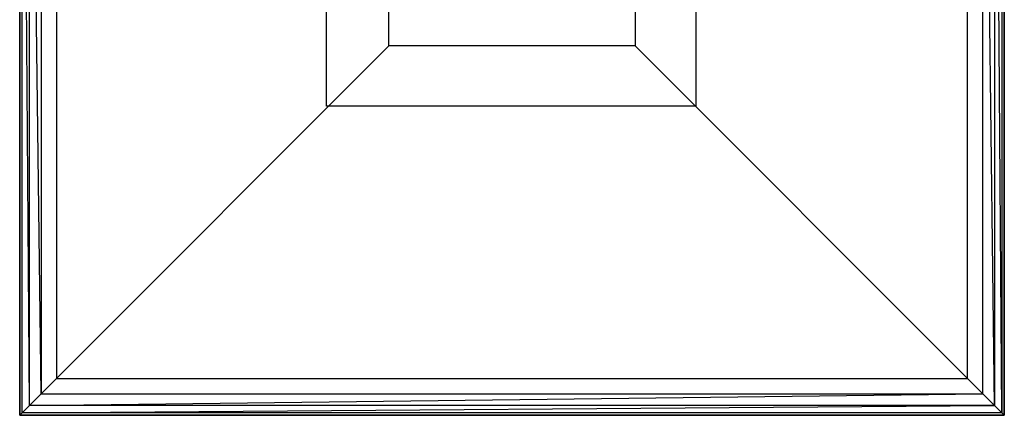
# Model space of a CAD drawing. Extents: x -1899 to 5741, y -1550 to 3800.
# Drawn here: x -399 to 401, y -400 to -78 of the extents above; entities that cross this region are included whole.
import ezdxf

# ---------------------------------------------------------------- set-up
doc = ezdxf.new("R2010")
doc.units = 0

msp = doc.modelspace()

# ---------------------------------------------------------------- linework, layer by layer
at = {"color": 0}
for p, q in [((-399.399861, 400.324263, -900.000778), (-399.399861, -399.675737, -900.000778)), ((-399.399861, -399.675737, -800.000778), (-399.399861, 400.324263, -800.000778)), ((-399.399861, 400.324263, -800.00019), (-399.399861, -399.675737, -800.00019)), ((-399.399861, -399.675737, -551.260054), (-399.399861, 400.324263, -551.260054)), ((400.600139, -399.675737, -900.000778), (400.600139, 400.324263, -900.000778)), ((400.600139, 400.324263, -800.000778), (400.600139, -399.675737, -800.000778)), ((400.600139, -399.675737, -800.00019), (400.600139, 400.324263, -800.00019)), ((400.600139, 400.324263, -551.260054), (400.600139, -399.675737, -551.260054)), ((-397.392782, -397.668658, -534.362541), (-397.392782, 398.317185, -534.362541)), ((-391.485485, -391.761362, -518.424279), (-397.392782, 398.317185, -534.362541)), ((-382.013321, -382.289197, -504.350063), (-391.485485, 392.409888, -518.424279)), ((-391.485485, -391.761362, -518.424279), (-391.485485, 392.409888, -518.424279)), ((392.685764, 392.409888, -518.424279), (392.685764, -391.761361, -518.424279)), ((398.593061, -397.668658, -534.362541), (392.685764, 392.409888, -518.424279)), ((398.593061, 398.317185, -534.362541), (398.593061, -397.668658, -534.362541)), ((-382.013321, 382.937724, -504.350063), (-382.013321, -382.289197, -504.350063)), ((383.2136, -382.289197, -504.350063), (383.2136, 382.937724, -504.350063)), ((392.685764, -391.761361, -518.424279), (383.2136, 382.937724, -504.350063)), ((-369.514011, 370.438414, -492.938869), (-369.514011, -369.789888, -492.938869)), ((370.71429, -369.789888, -492.938869), (370.71429, 370.438414, -492.938869)), ((-150.139329, -148.661659, -830.019957), (-150.139329, 151.338341, -830.019957)), ((-150.139329, -148.661659, -800.019957), (-150.139329, 151.338341, -800.019957)), ((149.860671, 151.338341, -830.019957), (149.860671, -148.661659, -830.019957)), ((149.860671, 151.338341, -800.019957), (149.860671, -148.661659, -800.019957)), ((-99.399861, -99.675737, -300.00019), (-99.399861, 100.324263, -300.00019)), ((100.600139, 100.324263, -300.00019), (100.600139, -99.675737, -300.00019)), ((-99.399861, -99.675737, -300.00019), (-369.514011, -369.789888, -492.938869)), ((100.600139, -99.675737, -300.00019), (-99.399861, -99.675737, -300.00019)), ((370.71429, -369.789888, -492.938869), (100.600139, -99.675737, -300.00019)), ((149.860671, -148.661659, -830.019957), (-150.139329, -148.661659, -830.019957)), ((149.860671, -148.661659, -800.019957), (-150.139329, -148.661659, -800.019957)), ((-150.139329, -148.661659, -830.019957), (-150.139329, -148.661659, -800.019957)), ((149.860671, -148.661659, -830.019957), (149.860671, -148.661659, -800.019957)), ((-369.514011, -369.789888, -492.938869), (-382.013321, -382.289197, -504.350063)), ((-369.514011, -369.789888, -492.938869), (370.71429, -369.789888, -492.938869)), ((370.71429, -369.789888, -492.938869), (383.2136, -382.289197, -504.350063)), ((-382.013321, -382.289197, -504.350063), (-391.485485, -391.761362, -518.424279)), ((-391.485485, -391.761362, -518.424279), (383.2136, -382.289197, -504.350063)), ((-382.013321, -382.289197, -504.350063), (383.2136, -382.289197, -504.350063)), ((383.2136, -382.289197, -504.350063), (392.685764, -391.761361, -518.424279)), ((-397.392782, -397.668658, -534.362541), (392.685764, -391.761361, -518.424279)), ((-391.485485, -391.761362, -518.424279), (-397.392782, -397.668658, -534.362541)), ((392.685764, -391.761361, -518.424279), (-391.485485, -391.761362, -518.424279)), ((392.685764, -391.761361, -518.424279), (398.593061, -397.668658, -534.362541)), ((-397.392782, -397.668658, -534.362541), (-399.399861, -399.675737, -551.260054)), ((-399.399861, -399.675737, -900.000778), (400.600139, -399.675737, -900.000778)), ((400.600139, -399.675737, -800.000778), (-399.399861, -399.675737, -800.000778)), ((-399.399861, -399.675737, -800.000778), (-399.399861, -399.675737, -900.000778)), ((-399.399861, -399.675737, -800.00019), (400.600139, -399.675737, -800.00019)), ((400.600139, -399.675737, -551.260054), (-399.399861, -399.675737, -551.260054)), ((-399.399861, -399.675737, -551.260054), (-399.399861, -399.675737, -800.00019)), ((398.593061, -397.668658, -534.362541), (-397.392782, -397.668658, -534.362541)), ((398.593061, -397.668658, -534.362541), (400.600139, -399.675737, -551.260054)), ((400.600139, -399.675737, -900.000778), (400.600139, -399.675737, -800.000778)), ((400.600139, -399.675737, -800.00019), (400.600139, -399.675737, -551.260054))]:
    msp.add_line(p, q, dxfattribs=at)

doc.saveas('drawing.dxf')
